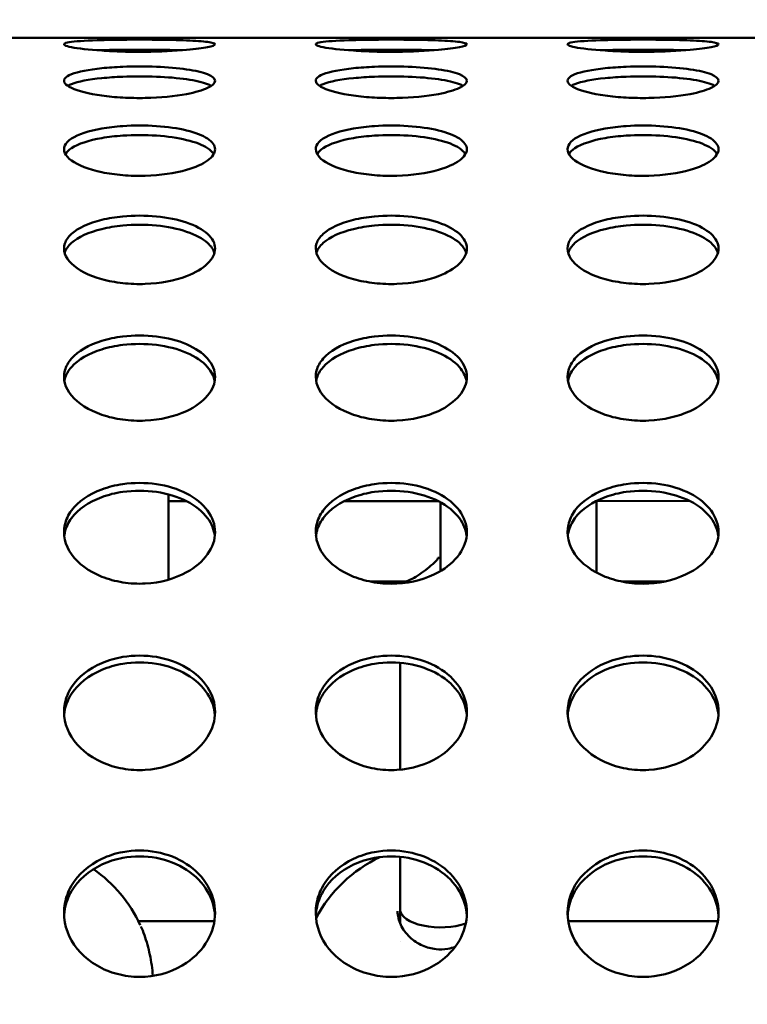
# Model space of a CAD drawing. Units: millimetres. Extents: x -3518 to 9845, y 0 to 20191.
# Drawn here: x 5558 to 5702, y 15447 to 15642 of the extents above; entities that cross this region are included whole.
import ezdxf

# ---------------------------------------------------------------- set-up
doc = ezdxf.new("R2010")
doc.units = ezdxf.units.MM
doc.layers.add('MD_Visible', color=7, linetype='Continuous', lineweight=50)
doc.styles.get("Standard").update_dxf_attribs({"font": 'arial.ttf'})
doc.dimstyles.new('ISO-25', dxfattribs={"dimtxt": 180, "dimasz": 120, "dimexe": 1.25, "dimexo": 0.625, "dimgap": 60, "dimtad": 1, "dimtoh": 1, "dimdec": 0, "dimlfac": 0.1, "dimrnd": 10, "dimtxsty": 'Standard', "dimcen": 0, "dimse1": 1, "dimse2": 1, "dimadec": 0, "dimazin": 0, "dimtfac": 1, "dimtdec": 0, "dimtmove": 1, "dimatfit": 3, "dimfxl": 1, "dimarcsym": 0})

# ---------------------------------------------------------------- blocks, each defined once
blk = doc.blocks.new('CustomObjectsInViewport8_0')
at = {"layer": 'MD_Visible'}
for p, q in [((5531.71, 2178.9), (5581.71, 2178.9)), ((5581.71, 2178.9), (5581.71, 2178.9)), ((5631.71, 2178.9), (5581.71, 2178.9)), ((5631.71, 2178.9), (5631.71, 2178.9)), ((5631.71, 2178.9), (5681.71, 2178.9)), ((5681.71, 2178.9), (5681.71, 2178.9)), ((5731.71, 2178.9), (5681.71, 2178.9)), ((5589.03, 2176.48), (5574.38, 2176.48)), ((5639.03, 2176.48), (5624.38, 2176.48)), ((5689.03, 2176.48), (5674.38, 2176.48)), ((5672.46, 2088.4), (5672.46, 2088.4)), ((5587.46, 2088.18), (5587.47, 2071.22)), ((5591.07, 2086.81), (5587.46, 2086.81)), ((5593.43, 2086.81), (5593.43, 2086.81)), ((5620, 2086.82), (5620, 2086.82)), ((5641.03, 2086.83), (5622.37, 2086.82)), ((5641.47, 2072.92), (5641.46, 2086.61)), ((5672.46, 2086.87), (5672.47, 2072.63)), ((5690.99, 2086.86), (5672.46, 2086.85)), ((5693.38, 2086.86), (5693.38, 2086.86)), ((5640.97, 2075.55), (5641.46, 2075.55)), ((5634.15, 2070.83), (5627.57, 2070.83)), ((5633.46, 2070.49), (5633.46, 2070.83)), ((5685.96, 2070.85), (5677.46, 2070.85)), ((5633.47, 2033.45), (5633.47, 2054.69)), ((5633.48, 2005.66), (5633.47, 2016.13)), ((5633.48, 2002.87), (5633.48, 2005.66)), ((5567.2, 2003.34), (5567.2, 2003.34)), ((5596.58, 2003.34), (5581.49, 2003.34)), ((5696.58, 2003.34), (5666.84, 2003.34)), ((5633.48, 1999.28), (5633.48, 1999.28))]:
    blk.add_line(p, q, dxfattribs=at)
at = {"layer": 'MD_Visible', "extrusion": (0, 0, -1)}
for centre, start, end in [((-5641.46, 1990.78), 28.0807, 64.6079), ((-5556.46, 1990.78), 123.0158, 123.0161), ((-5556.46, 1990.78), 125.1108, 155.0806)]:
    blk.add_arc(centre, 28, start, end, dxfattribs=at)
at = {"layer": 'MD_Visible'}
blk.add_ellipse((5641.46, 2078.79), major_axis=(-8, 0), ratio=0.406561, start_param=1.508493, end_param=1.570905, dxfattribs=at)
at = {"layer": 'MD_Visible', "extrusion": (0, 0, -1)}
for start_param, end_param in [(3.141362, 3.141545), (0.892726, 3.139259)]:
    blk.add_ellipse((5641.48, 2005.66), major_axis=(8, 0), ratio=0.444184, start_param=start_param, end_param=end_param, dxfattribs=at)
at = {"layer": 'MD_Visible'}
for points, knots in [([(5596.71, 2177.64), (5596.71, 2177.46), (5595.68, 2177.06), (5590.9, 2176.41), (5584.36, 2176.1), (5578.32, 2176.16), (5572.68, 2176.42), (5567.35, 2177.05), (5566.2, 2177.73), (5568.43, 2178.23), (5572.68, 2178.46), (5579.02, 2178.57), (5585.16, 2178.57), (5591.38, 2178.44), (5595.68, 2178.14), (5596.71, 2177.82), (5596.71, 2177.64)], [-3.141593, -3.141593, -3.141593, -3.141593, -2.692794, -2.243995, -1.645596, -1.346397, -1.047198, -0.448799, 0.1496, 0.448799, 1.047198, 1.346397, 1.795196, 2.243995, 2.692794, 3.141593, 3.141593, 3.141593, 3.141593]), ([(5646.71, 2177.64), (5646.71, 2177.46), (5645.68, 2177.06), (5640.9, 2176.41), (5634.36, 2176.1), (5628.32, 2176.16), (5622.68, 2176.42), (5617.35, 2177.05), (5616.2, 2177.73), (5618.43, 2178.23), (5622.68, 2178.46), (5629.02, 2178.57), (5635.16, 2178.57), (5641.38, 2178.44), (5645.68, 2178.14), (5646.71, 2177.82), (5646.71, 2177.64)], [-3.141593, -3.141593, -3.141593, -3.141593, -2.692794, -2.243995, -1.645596, -1.346397, -1.047198, -0.448799, 0.1496, 0.448799, 1.047198, 1.346397, 1.795196, 2.243995, 2.692794, 3.141593, 3.141593, 3.141593, 3.141593]), ([(5696.71, 2177.64), (5696.71, 2177.46), (5695.68, 2177.06), (5690.9, 2176.41), (5684.35, 2176.1), (5678.32, 2176.16), (5672.68, 2176.42), (5667.35, 2177.05), (5666.2, 2177.73), (5668.43, 2178.23), (5672.68, 2178.46), (5679.03, 2178.57), (5685.16, 2178.57), (5691.38, 2178.44), (5695.68, 2178.14), (5696.71, 2177.82), (5696.71, 2177.64)], [-3.141593, -3.141593, -3.141593, -3.141593, -2.692794, -2.243995, -1.645596, -1.346397, -1.047198, -0.448799, 0.1496, 0.448799, 1.047198, 1.346397, 1.795196, 2.243995, 2.692794, 3.141593, 3.141593, 3.141593, 3.141593]), ([(5590.21, 2176.45), (5588.65, 2176.5), (5586.89, 2176.53), (5585.04, 2176.55), (5582.86, 2176.57), (5580.56, 2176.57), (5578.37, 2176.55), (5576.91, 2176.54), (5575.5, 2176.51), (5574.21, 2176.48), (5573.86, 2176.47), (5573.53, 2176.46), (5573.2, 2176.45)], [-2.17352, -2.17352, -2.17352, -2.17352, -1.795196, -1.795196, -1.795196, -1.346397, -1.346397, -1.346397, -1.047198, -1.047198, -1.047198, -0.968037, -0.968037, -0.968037, -0.968037]), ([(5640.21, 2176.45), (5638.65, 2176.5), (5636.89, 2176.53), (5635.04, 2176.55), (5632.86, 2176.57), (5630.56, 2176.57), (5628.37, 2176.55), (5626.91, 2176.54), (5625.5, 2176.51), (5624.21, 2176.48), (5623.86, 2176.47), (5623.53, 2176.46), (5623.2, 2176.45)], [-2.173515, -2.173515, -2.173515, -2.173515, -1.795196, -1.795196, -1.795196, -1.346397, -1.346397, -1.346397, -1.047198, -1.047198, -1.047198, -0.968036, -0.968036, -0.968036, -0.968036]), ([(5690.21, 2176.45), (5688.65, 2176.5), (5686.89, 2176.53), (5685.04, 2176.55), (5682.86, 2176.57), (5680.56, 2176.57), (5678.37, 2176.55), (5676.91, 2176.54), (5675.5, 2176.51), (5674.21, 2176.48), (5673.86, 2176.47), (5673.53, 2176.46), (5673.2, 2176.45)], [-2.173511, -2.173511, -2.173511, -2.173511, -1.795196, -1.795196, -1.795196, -1.346397, -1.346397, -1.346397, -1.047198, -1.047198, -1.047198, -0.968036, -0.968036, -0.968036, -0.968036]), ([(5596.71, 2170.38), (5596.71, 2169.91), (5595.68, 2168.93), (5590.9, 2167.52), (5584.36, 2166.88), (5578.32, 2166.99), (5572.68, 2167.53), (5567.35, 2168.9), (5566.2, 2170.57), (5568.43, 2172), (5572.68, 2172.82), (5579.02, 2173.25), (5585.16, 2173.25), (5591.38, 2172.74), (5595.68, 2171.75), (5596.71, 2170.85), (5596.71, 2170.38)], [-3.141593, -3.141593, -3.141593, -3.141593, -2.692794, -2.243995, -1.645596, -1.346397, -1.047198, -0.448799, 0.1496, 0.448799, 1.047198, 1.346397, 1.795196, 2.243995, 2.692794, 3.141593, 3.141593, 3.141593, 3.141593]), ([(5646.71, 2170.38), (5646.71, 2169.91), (5645.68, 2168.93), (5640.9, 2167.52), (5634.36, 2166.88), (5628.32, 2166.99), (5622.68, 2167.53), (5617.35, 2168.9), (5616.2, 2170.57), (5618.43, 2172), (5622.68, 2172.82), (5629.02, 2173.25), (5635.16, 2173.25), (5641.38, 2172.74), (5645.68, 2171.75), (5646.71, 2170.85), (5646.71, 2170.38)], [-3.141593, -3.141593, -3.141593, -3.141593, -2.692794, -2.243995, -1.645596, -1.346397, -1.047198, -0.448799, 0.1496, 0.448799, 1.047198, 1.346397, 1.795196, 2.243995, 2.692794, 3.141593, 3.141593, 3.141593, 3.141593]), ([(5696.71, 2170.38), (5696.71, 2169.91), (5695.68, 2168.93), (5690.9, 2167.52), (5684.35, 2166.88), (5678.32, 2166.99), (5672.68, 2167.53), (5667.35, 2168.9), (5666.2, 2170.57), (5668.43, 2172), (5672.68, 2172.82), (5679.03, 2173.25), (5685.16, 2173.25), (5691.38, 2172.74), (5695.68, 2171.75), (5696.71, 2170.85), (5696.71, 2170.38)], [-3.141593, -3.141593, -3.141593, -3.141593, -2.692794, -2.243995, -1.645596, -1.346397, -1.047198, -0.448799, 0.1496, 0.448799, 1.047198, 1.346397, 1.795196, 2.243995, 2.692794, 3.141593, 3.141593, 3.141593, 3.141593]), ([(5595.95, 2169.37), (5595.75, 2169.49), (5595.51, 2169.61), (5595.22, 2169.72), (5594.25, 2170.11), (5592.81, 2170.44), (5591.06, 2170.69), (5589.31, 2170.94), (5587.23, 2171.11), (5585.04, 2171.2), (5582.86, 2171.28), (5580.56, 2171.28), (5578.37, 2171.2), (5576.91, 2171.14), (5575.5, 2171.04), (5574.21, 2170.91), (5571.62, 2170.65), (5569.49, 2170.24), (5568.19, 2169.72), (5567.9, 2169.61), (5567.66, 2169.49), (5567.45, 2169.37)], [-2.82391, -2.82391, -2.82391, -2.82391, -2.692794, -2.692794, -2.692794, -2.243995, -2.243995, -2.243995, -1.795196, -1.795196, -1.795196, -1.346397, -1.346397, -1.346397, -1.047198, -1.047198, -1.047198, -0.448799, -0.448799, -0.448799, -0.317945, -0.317945, -0.317945, -0.317945]), ([(5645.95, 2169.37), (5645.75, 2169.49), (5645.51, 2169.61), (5645.22, 2169.72), (5644.25, 2170.11), (5642.81, 2170.44), (5641.06, 2170.69), (5639.31, 2170.94), (5637.23, 2171.11), (5635.04, 2171.2), (5632.86, 2171.28), (5630.56, 2171.28), (5628.37, 2171.2), (5626.91, 2171.14), (5625.5, 2171.04), (5624.21, 2170.91), (5621.62, 2170.65), (5619.49, 2170.24), (5618.19, 2169.72), (5617.9, 2169.61), (5617.66, 2169.49), (5617.45, 2169.37)], [-2.823908, -2.823908, -2.823908, -2.823908, -2.692794, -2.692794, -2.692794, -2.243995, -2.243995, -2.243995, -1.795196, -1.795196, -1.795196, -1.346397, -1.346397, -1.346397, -1.047198, -1.047198, -1.047198, -0.448799, -0.448799, -0.448799, -0.317945, -0.317945, -0.317945, -0.317945]), ([(5695.95, 2169.37), (5695.75, 2169.49), (5695.51, 2169.61), (5695.22, 2169.72), (5694.25, 2170.11), (5692.81, 2170.44), (5691.06, 2170.69), (5689.31, 2170.94), (5687.23, 2171.11), (5685.04, 2171.2), (5682.86, 2171.28), (5680.56, 2171.28), (5678.37, 2171.2), (5676.91, 2171.14), (5675.5, 2171.04), (5674.21, 2170.91), (5671.62, 2170.65), (5669.49, 2170.24), (5668.19, 2169.72), (5667.9, 2169.61), (5667.66, 2169.49), (5667.45, 2169.37)], [-2.823906, -2.823906, -2.823906, -2.823906, -2.692794, -2.692794, -2.692794, -2.243995, -2.243995, -2.243995, -1.795196, -1.795196, -1.795196, -1.346397, -1.346397, -1.346397, -1.047198, -1.047198, -1.047198, -0.448799, -0.448799, -0.448799, -0.317945, -0.317945, -0.317945, -0.317945]), ([(5596.71, 2156.77), (5596.71, 2156.02), (5595.68, 2154.48), (5590.9, 2152.32), (5584.36, 2151.36), (5578.32, 2151.54), (5572.68, 2152.35), (5567.35, 2154.43), (5566.2, 2157.06), (5568.43, 2159.4), (5572.68, 2160.8), (5579.02, 2161.54), (5585.16, 2161.54), (5591.38, 2160.65), (5595.68, 2158.98), (5596.71, 2157.52), (5596.71, 2156.77)], [-3.141593, -3.141593, -3.141593, -3.141593, -2.692794, -2.243995, -1.645596, -1.346397, -1.047198, -0.448799, 0.1496, 0.448799, 1.047198, 1.346397, 1.795196, 2.243995, 2.692794, 3.141593, 3.141593, 3.141593, 3.141593]), ([(5646.71, 2156.77), (5646.71, 2156.02), (5645.68, 2154.48), (5640.9, 2152.32), (5634.36, 2151.36), (5628.32, 2151.54), (5622.68, 2152.35), (5617.35, 2154.43), (5616.2, 2157.06), (5618.43, 2159.4), (5622.68, 2160.8), (5629.02, 2161.54), (5635.16, 2161.54), (5641.38, 2160.65), (5645.68, 2158.98), (5646.71, 2157.52), (5646.71, 2156.77)], [-3.141593, -3.141593, -3.141593, -3.141593, -2.692794, -2.243995, -1.645596, -1.346397, -1.047198, -0.448799, 0.1496, 0.448799, 1.047198, 1.346397, 1.795196, 2.243995, 2.692794, 3.141593, 3.141593, 3.141593, 3.141593]), ([(5696.71, 2156.77), (5696.71, 2156.02), (5695.68, 2154.48), (5690.9, 2152.32), (5684.35, 2151.36), (5678.32, 2151.54), (5672.68, 2152.35), (5667.35, 2154.43), (5666.2, 2157.06), (5668.43, 2159.4), (5672.68, 2160.8), (5679.03, 2161.54), (5685.16, 2161.54), (5691.38, 2160.65), (5695.68, 2158.98), (5696.71, 2157.52), (5696.71, 2156.77)], [-3.141593, -3.141593, -3.141593, -3.141593, -2.692794, -2.243995, -1.645596, -1.346397, -1.047198, -0.448799, 0.1496, 0.448799, 1.047198, 1.346397, 1.795196, 2.243995, 2.692794, 3.141593, 3.141593, 3.141593, 3.141593]), ([(5596.44, 2155.81), (5596.19, 2156.23), (5595.78, 2156.63), (5595.22, 2157), (5594.25, 2157.64), (5592.81, 2158.19), (5591.06, 2158.61), (5589.31, 2159.04), (5587.23, 2159.34), (5585.04, 2159.48), (5582.86, 2159.63), (5580.56, 2159.63), (5578.37, 2159.48), (5576.91, 2159.39), (5575.5, 2159.22), (5574.21, 2159), (5571.62, 2158.55), (5569.49, 2157.85), (5568.19, 2157), (5567.63, 2156.63), (5567.22, 2156.23), (5566.97, 2155.82)], [-2.951875, -2.951875, -2.951875, -2.951875, -2.692794, -2.692794, -2.692794, -2.243995, -2.243995, -2.243995, -1.795196, -1.795196, -1.795196, -1.346397, -1.346397, -1.346397, -1.047198, -1.047198, -1.047198, -0.448799, -0.448799, -0.448799, -0.190892, -0.190892, -0.190892, -0.190892]), ([(5646.44, 2155.81), (5646.19, 2156.23), (5645.78, 2156.63), (5645.22, 2157), (5644.25, 2157.64), (5642.81, 2158.19), (5641.06, 2158.61), (5639.31, 2159.04), (5637.23, 2159.34), (5635.04, 2159.48), (5632.86, 2159.63), (5630.56, 2159.63), (5628.37, 2159.48), (5626.91, 2159.39), (5625.5, 2159.22), (5624.21, 2159), (5621.62, 2158.55), (5619.49, 2157.85), (5618.19, 2157), (5617.63, 2156.63), (5617.22, 2156.23), (5616.97, 2155.82)], [-2.951873, -2.951873, -2.951873, -2.951873, -2.692794, -2.692794, -2.692794, -2.243995, -2.243995, -2.243995, -1.795196, -1.795196, -1.795196, -1.346397, -1.346397, -1.346397, -1.047198, -1.047198, -1.047198, -0.448799, -0.448799, -0.448799, -0.190892, -0.190892, -0.190892, -0.190892]), ([(5696.44, 2155.81), (5696.19, 2156.23), (5695.78, 2156.63), (5695.22, 2157), (5694.25, 2157.64), (5692.81, 2158.19), (5691.06, 2158.61), (5689.31, 2159.04), (5687.23, 2159.34), (5685.04, 2159.48), (5682.86, 2159.63), (5680.56, 2159.63), (5678.37, 2159.48), (5676.91, 2159.39), (5675.5, 2159.22), (5674.21, 2159), (5671.62, 2158.55), (5669.49, 2157.85), (5668.19, 2157), (5667.63, 2156.63), (5667.22, 2156.23), (5666.97, 2155.82)], [-2.951872, -2.951872, -2.951872, -2.951872, -2.692794, -2.692794, -2.692794, -2.243995, -2.243995, -2.243995, -1.795196, -1.795196, -1.795196, -1.346397, -1.346397, -1.346397, -1.047198, -1.047198, -1.047198, -0.448799, -0.448799, -0.448799, -0.190892, -0.190892, -0.190892, -0.190892]), ([(5596.71, 2137.04), (5596.71, 2136.02), (5595.68, 2133.95), (5590.9, 2131.08), (5584.36, 2129.83), (5578.32, 2130.06), (5572.68, 2131.12), (5567.35, 2133.88), (5566.2, 2137.43), (5568.43, 2140.64), (5572.68, 2142.59), (5579.02, 2143.63), (5585.16, 2143.64), (5591.38, 2142.38), (5595.68, 2140.06), (5596.71, 2138.06), (5596.71, 2137.04)], [-3.141593, -3.141593, -3.141593, -3.141593, -2.692794, -2.243995, -1.645596, -1.346397, -1.047198, -0.448799, 0.1496, 0.448799, 1.047198, 1.346397, 1.795196, 2.243995, 2.692794, 3.141593, 3.141593, 3.141593, 3.141593]), ([(5646.71, 2137.04), (5646.71, 2136.02), (5645.68, 2133.95), (5640.9, 2131.08), (5634.36, 2129.83), (5628.32, 2130.06), (5622.68, 2131.12), (5617.35, 2133.88), (5616.2, 2137.43), (5618.43, 2140.64), (5622.68, 2142.59), (5629.02, 2143.63), (5635.16, 2143.64), (5641.38, 2142.38), (5645.68, 2140.06), (5646.71, 2138.06), (5646.71, 2137.04)], [-3.141593, -3.141593, -3.141593, -3.141593, -2.692794, -2.243995, -1.645596, -1.346397, -1.047198, -0.448799, 0.1496, 0.448799, 1.047198, 1.346397, 1.795196, 2.243995, 2.692794, 3.141593, 3.141593, 3.141593, 3.141593]), ([(5696.71, 2137.04), (5696.71, 2136.02), (5695.68, 2133.95), (5690.9, 2131.08), (5684.35, 2129.83), (5678.32, 2130.06), (5672.68, 2131.12), (5667.35, 2133.88), (5666.2, 2137.43), (5668.43, 2140.64), (5672.68, 2142.59), (5679.03, 2143.63), (5685.16, 2143.64), (5691.38, 2142.38), (5695.68, 2140.06), (5696.71, 2138.06), (5696.71, 2137.04)], [-3.141593, -3.141593, -3.141593, -3.141593, -2.692794, -2.243995, -1.645596, -1.346397, -1.047198, -0.448799, 0.1496, 0.448799, 1.047198, 1.346397, 1.795196, 2.243995, 2.692794, 3.141593, 3.141593, 3.141593, 3.141593]), ([(5596.57, 2136.14), (5596.37, 2136.84), (5595.91, 2137.52), (5595.22, 2138.15), (5594.25, 2139.03), (5592.81, 2139.8), (5591.06, 2140.39), (5589.31, 2140.98), (5587.23, 2141.4), (5585.04, 2141.61), (5582.86, 2141.82), (5580.56, 2141.82), (5578.37, 2141.61), (5576.91, 2141.47), (5575.5, 2141.24), (5574.21, 2140.92), (5571.62, 2140.29), (5569.49, 2139.32), (5568.19, 2138.15), (5567.54, 2137.56), (5567.09, 2136.92), (5566.87, 2136.26), (5566.86, 2136.23), (5566.85, 2136.19), (5566.84, 2136.15)], [-3.009759, -3.009759, -3.009759, -3.009759, -2.692794, -2.692794, -2.692794, -2.243995, -2.243995, -2.243995, -1.795196, -1.795196, -1.795196, -1.346397, -1.346397, -1.346397, -1.047198, -1.047198, -1.047198, -0.448799, -0.448799, -0.448799, -0.1496, -0.1496, -0.1496, -0.13344, -0.13344, -0.13344, -0.13344]), ([(5646.57, 2136.14), (5646.37, 2136.84), (5645.91, 2137.52), (5645.22, 2138.15), (5644.25, 2139.03), (5642.81, 2139.8), (5641.06, 2140.39), (5639.31, 2140.98), (5637.23, 2141.4), (5635.04, 2141.61), (5632.86, 2141.82), (5630.56, 2141.82), (5628.37, 2141.61), (5626.91, 2141.47), (5625.5, 2141.24), (5624.21, 2140.92), (5621.62, 2140.29), (5619.49, 2139.32), (5618.19, 2138.15), (5617.54, 2137.56), (5617.09, 2136.92), (5616.87, 2136.26), (5616.86, 2136.23), (5616.85, 2136.19), (5616.84, 2136.15)], [-3.009759, -3.009759, -3.009759, -3.009759, -2.692794, -2.692794, -2.692794, -2.243995, -2.243995, -2.243995, -1.795196, -1.795196, -1.795196, -1.346397, -1.346397, -1.346397, -1.047198, -1.047198, -1.047198, -0.448799, -0.448799, -0.448799, -0.1496, -0.1496, -0.1496, -0.13344, -0.13344, -0.13344, -0.13344]), ([(5696.57, 2136.14), (5696.37, 2136.84), (5695.91, 2137.52), (5695.22, 2138.15), (5694.25, 2139.03), (5692.81, 2139.8), (5691.06, 2140.39), (5689.31, 2140.98), (5687.23, 2141.4), (5685.04, 2141.61), (5682.86, 2141.82), (5680.56, 2141.82), (5678.37, 2141.61), (5676.91, 2141.47), (5675.5, 2141.24), (5674.21, 2140.92), (5671.62, 2140.29), (5669.49, 2139.32), (5668.19, 2138.15), (5667.54, 2137.56), (5667.09, 2136.92), (5666.87, 2136.26), (5666.86, 2136.23), (5666.85, 2136.19), (5666.84, 2136.15)], [-3.009758, -3.009758, -3.009758, -3.009758, -2.692794, -2.692794, -2.692794, -2.243995, -2.243995, -2.243995, -1.795196, -1.795196, -1.795196, -1.346397, -1.346397, -1.346397, -1.047198, -1.047198, -1.047198, -0.448799, -0.448799, -0.448799, -0.1496, -0.1496, -0.1496, -0.13344, -0.13344, -0.13344, -0.13344]), ([(5596.71, 2111.53), (5596.71, 2110.26), (5595.68, 2107.69), (5590.9, 2104.16), (5584.36, 2102.62), (5578.32, 2102.9), (5572.68, 2104.21), (5567.35, 2107.6), (5566.2, 2112.01), (5568.43, 2116.03), (5572.68, 2118.5), (5579.02, 2119.83), (5585.16, 2119.83), (5591.38, 2118.23), (5595.68, 2115.3), (5596.71, 2112.8), (5596.71, 2111.53)], [-3.141593, -3.141593, -3.141593, -3.141593, -2.692794, -2.243995, -1.645596, -1.346397, -1.047198, -0.448799, 0.1496, 0.448799, 1.047198, 1.346397, 1.795196, 2.243995, 2.692794, 3.141593, 3.141593, 3.141593, 3.141593]), ([(5646.71, 2111.53), (5646.71, 2110.26), (5645.68, 2107.69), (5640.9, 2104.16), (5634.36, 2102.62), (5628.32, 2102.9), (5622.68, 2104.21), (5617.35, 2107.6), (5616.2, 2112.01), (5618.43, 2116.03), (5622.68, 2118.5), (5629.02, 2119.83), (5635.16, 2119.83), (5641.38, 2118.23), (5645.68, 2115.3), (5646.71, 2112.8), (5646.71, 2111.53)], [-3.141593, -3.141593, -3.141593, -3.141593, -2.692794, -2.243995, -1.645596, -1.346397, -1.047198, -0.448799, 0.1496, 0.448799, 1.047198, 1.346397, 1.795196, 2.243995, 2.692794, 3.141593, 3.141593, 3.141593, 3.141593]), ([(5696.71, 2111.53), (5696.71, 2110.26), (5695.68, 2107.69), (5690.9, 2104.16), (5684.35, 2102.62), (5678.32, 2102.9), (5672.68, 2104.21), (5667.35, 2107.6), (5666.2, 2112.01), (5668.43, 2116.03), (5672.68, 2118.5), (5679.03, 2119.83), (5685.16, 2119.83), (5691.38, 2118.23), (5695.68, 2115.3), (5696.71, 2112.8), (5696.71, 2111.53)], [-3.141593, -3.141593, -3.141593, -3.141593, -2.692794, -2.243995, -1.645596, -1.346397, -1.047198, -0.448799, 0.1496, 0.448799, 1.047198, 1.346397, 1.795196, 2.243995, 2.692794, 3.141593, 3.141593, 3.141593, 3.141593]), ([(5596.63, 2110.7), (5596.46, 2111.67), (5595.98, 2112.62), (5595.22, 2113.49), (5594.25, 2114.6), (5592.81, 2115.57), (5591.06, 2116.32), (5589.31, 2117.08), (5587.23, 2117.61), (5585.04, 2117.87), (5582.86, 2118.14), (5580.56, 2118.14), (5578.37, 2117.87), (5576.91, 2117.7), (5575.5, 2117.4), (5574.21, 2117), (5571.62, 2116.2), (5569.49, 2114.97), (5568.19, 2113.49), (5567.54, 2112.75), (5567.09, 2111.95), (5566.87, 2111.13), (5566.83, 2110.99), (5566.8, 2110.85), (5566.78, 2110.71)], [-3.043765, -3.043765, -3.043765, -3.043765, -2.692794, -2.692794, -2.692794, -2.243995, -2.243995, -2.243995, -1.795196, -1.795196, -1.795196, -1.346397, -1.346397, -1.346397, -1.047198, -1.047198, -1.047198, -0.448799, -0.448799, -0.448799, -0.1496, -0.1496, -0.1496, -0.099629, -0.099629, -0.099629, -0.099629]), ([(5646.63, 2110.7), (5646.46, 2111.67), (5645.98, 2112.62), (5645.22, 2113.49), (5644.25, 2114.6), (5642.81, 2115.57), (5641.06, 2116.32), (5639.31, 2117.08), (5637.23, 2117.61), (5635.04, 2117.87), (5632.86, 2118.14), (5630.56, 2118.14), (5628.37, 2117.87), (5626.91, 2117.7), (5625.5, 2117.4), (5624.21, 2117), (5621.62, 2116.2), (5619.49, 2114.97), (5618.19, 2113.49), (5617.54, 2112.75), (5617.09, 2111.95), (5616.87, 2111.13), (5616.83, 2110.99), (5616.8, 2110.85), (5616.78, 2110.71)], [-3.043764, -3.043764, -3.043764, -3.043764, -2.692794, -2.692794, -2.692794, -2.243995, -2.243995, -2.243995, -1.795196, -1.795196, -1.795196, -1.346397, -1.346397, -1.346397, -1.047198, -1.047198, -1.047198, -0.448799, -0.448799, -0.448799, -0.1496, -0.1496, -0.1496, -0.099629, -0.099629, -0.099629, -0.099629]), ([(5696.63, 2110.7), (5696.46, 2111.67), (5695.98, 2112.62), (5695.22, 2113.49), (5694.25, 2114.6), (5692.81, 2115.57), (5691.06, 2116.32), (5689.31, 2117.08), (5687.23, 2117.61), (5685.04, 2117.87), (5682.86, 2118.14), (5680.56, 2118.14), (5678.37, 2117.87), (5676.91, 2117.7), (5675.5, 2117.4), (5674.21, 2117), (5671.62, 2116.2), (5669.49, 2114.97), (5668.19, 2113.49), (5667.54, 2112.75), (5667.09, 2111.95), (5666.87, 2111.13), (5666.83, 2110.99), (5666.8, 2110.85), (5666.78, 2110.71)], [-3.043764, -3.043764, -3.043764, -3.043764, -2.692794, -2.692794, -2.692794, -2.243995, -2.243995, -2.243995, -1.795196, -1.795196, -1.795196, -1.346397, -1.346397, -1.346397, -1.047198, -1.047198, -1.047198, -0.448799, -0.448799, -0.448799, -0.1496, -0.1496, -0.1496, -0.099629, -0.099629, -0.099629, -0.099629]), ([(5596.71, 2080.65), (5596.71, 2079.16), (5595.68, 2076.13), (5590.9, 2072), (5584.36, 2070.21), (5578.32, 2070.54), (5572.68, 2072.06), (5567.35, 2076.02), (5566.2, 2081.22), (5568.43, 2085.99), (5572.68, 2088.94), (5579.02, 2090.53), (5585.16, 2090.53), (5591.38, 2088.61), (5595.68, 2085.12), (5596.71, 2082.15), (5596.71, 2080.65)], [-3.141593, -3.141593, -3.141593, -3.141593, -2.692794, -2.243995, -1.645596, -1.346397, -1.047198, -0.448799, 0.1496, 0.448799, 1.047198, 1.346397, 1.795196, 2.243995, 2.692794, 3.141593, 3.141593, 3.141593, 3.141593]), ([(5646.71, 2080.65), (5646.71, 2079.16), (5645.68, 2076.13), (5640.9, 2072), (5634.36, 2070.21), (5628.32, 2070.54), (5622.68, 2072.06), (5617.35, 2076.02), (5616.2, 2081.22), (5618.43, 2085.99), (5622.68, 2088.94), (5629.02, 2090.53), (5635.16, 2090.53), (5641.38, 2088.61), (5645.68, 2085.12), (5646.71, 2082.15), (5646.71, 2080.65)], [-3.141593, -3.141593, -3.141593, -3.141593, -2.692794, -2.243995, -1.645596, -1.346397, -1.047198, -0.448799, 0.1496, 0.448799, 1.047198, 1.346397, 1.795196, 2.243995, 2.692794, 3.141593, 3.141593, 3.141593, 3.141593]), ([(5696.71, 2080.65), (5696.71, 2079.16), (5695.68, 2076.13), (5690.9, 2072), (5684.35, 2070.21), (5678.32, 2070.54), (5672.68, 2072.06), (5667.35, 2076.02), (5666.2, 2081.22), (5668.43, 2085.99), (5672.68, 2088.94), (5679.03, 2090.53), (5685.16, 2090.53), (5691.38, 2088.61), (5695.68, 2085.12), (5696.71, 2082.15), (5696.71, 2080.65)], [-3.141593, -3.141593, -3.141593, -3.141593, -2.692794, -2.243995, -1.645596, -1.346397, -1.047198, -0.448799, 0.1496, 0.448799, 1.047198, 1.346397, 1.795196, 2.243995, 2.692794, 3.141593, 3.141593, 3.141593, 3.141593]), ([(5596.66, 2079.91), (5596.52, 2081.14), (5596.03, 2082.35), (5595.22, 2083.44), (5594.25, 2084.76), (5592.81, 2085.92), (5591.06, 2086.82), (5589.31, 2087.72), (5587.23, 2088.35), (5585.04, 2088.67), (5582.86, 2088.98), (5580.56, 2088.98), (5578.37, 2088.67), (5576.91, 2088.46), (5575.5, 2088.11), (5574.21, 2087.63), (5571.62, 2086.67), (5569.49, 2085.2), (5568.19, 2083.45), (5567.54, 2082.57), (5567.09, 2081.62), (5566.87, 2080.64), (5566.82, 2080.41), (5566.78, 2080.17), (5566.75, 2079.92)], [-3.066802, -3.066802, -3.066802, -3.066802, -2.692794, -2.692794, -2.692794, -2.243995, -2.243995, -2.243995, -1.795196, -1.795196, -1.795196, -1.346397, -1.346397, -1.346397, -1.047198, -1.047198, -1.047198, -0.448799, -0.448799, -0.448799, -0.1496, -0.1496, -0.1496, -0.076696, -0.076696, -0.076696, -0.076696]), ([(5646.66, 2079.91), (5646.52, 2081.14), (5646.03, 2082.35), (5645.22, 2083.44), (5644.25, 2084.76), (5642.81, 2085.92), (5641.06, 2086.82), (5639.31, 2087.72), (5637.23, 2088.35), (5635.04, 2088.67), (5632.86, 2088.98), (5630.56, 2088.98), (5628.37, 2088.67), (5626.91, 2088.46), (5625.5, 2088.11), (5624.21, 2087.63), (5621.62, 2086.67), (5619.49, 2085.2), (5618.19, 2083.45), (5617.54, 2082.57), (5617.09, 2081.62), (5616.87, 2080.64), (5616.82, 2080.41), (5616.78, 2080.17), (5616.75, 2079.92)], [-3.066802, -3.066802, -3.066802, -3.066802, -2.692794, -2.692794, -2.692794, -2.243995, -2.243995, -2.243995, -1.795196, -1.795196, -1.795196, -1.346397, -1.346397, -1.346397, -1.047198, -1.047198, -1.047198, -0.448799, -0.448799, -0.448799, -0.1496, -0.1496, -0.1496, -0.076696, -0.076696, -0.076696, -0.076696]), ([(5696.66, 2079.91), (5696.52, 2081.14), (5696.03, 2082.35), (5695.22, 2083.44), (5694.25, 2084.76), (5692.81, 2085.92), (5691.06, 2086.82), (5689.31, 2087.72), (5687.23, 2088.35), (5685.04, 2088.67), (5682.86, 2088.98), (5680.56, 2088.98), (5678.37, 2088.67), (5676.91, 2088.46), (5675.5, 2088.11), (5674.21, 2087.63), (5671.62, 2086.67), (5669.49, 2085.2), (5668.19, 2083.45), (5667.54, 2082.57), (5667.09, 2081.62), (5666.87, 2080.64), (5666.82, 2080.41), (5666.78, 2080.17), (5666.75, 2079.92)], [-3.066802, -3.066802, -3.066802, -3.066802, -2.692794, -2.692794, -2.692794, -2.243995, -2.243995, -2.243995, -1.795196, -1.795196, -1.795196, -1.346397, -1.346397, -1.346397, -1.047198, -1.047198, -1.047198, -0.448799, -0.448799, -0.448799, -0.1496, -0.1496, -0.1496, -0.076695, -0.076695, -0.076695, -0.076695]), ([(5634.15, 2070.83), (5634.52, 2070.83), (5635.01, 2070.99), (5636.41, 2071.65), (5637.49, 2072.36), (5639, 2073.51), (5639.49, 2073.91), (5640.14, 2074.5), (5640.35, 2074.69), (5640.63, 2074.98), (5640.72, 2075.07), (5640.84, 2075.24), (5640.88, 2075.29), (5640.94, 2075.41), (5640.96, 2075.47), (5640.97, 2075.55)], [5.025585, 5.025585, 5.025585, 5.025585, 5.305209, 5.305209, 5.785032, 5.785032, 6.024943, 6.024943, 6.144898, 6.144898, 6.204876, 6.204876, 6.234865, 6.234865, 6.261291, 6.261291, 6.261291, 6.261291]), ([(5596.71, 2044.94), (5596.71, 2043.24), (5595.68, 2039.81), (5590.9, 2035.15), (5584.36, 2033.13), (5578.32, 2033.5), (5572.68, 2035.21), (5567.35, 2039.68), (5566.2, 2045.58), (5568.43, 2051.01), (5572.68, 2054.39), (5579.02, 2056.22), (5585.16, 2056.22), (5591.38, 2054.02), (5595.68, 2050.02), (5596.71, 2046.64), (5596.71, 2044.94)], [-3.141593, -3.141593, -3.141593, -3.141593, -2.692794, -2.243995, -1.645596, -1.346397, -1.047198, -0.448799, 0.1496, 0.448799, 1.047198, 1.346397, 1.795196, 2.243995, 2.692794, 3.141593, 3.141593, 3.141593, 3.141593]), ([(5646.71, 2044.94), (5646.71, 2043.24), (5645.68, 2039.81), (5640.9, 2035.15), (5634.36, 2033.13), (5628.32, 2033.5), (5622.68, 2035.21), (5617.35, 2039.68), (5616.2, 2045.58), (5618.43, 2051.01), (5622.68, 2054.39), (5629.02, 2056.22), (5635.16, 2056.22), (5641.38, 2054.02), (5645.68, 2050.02), (5646.71, 2046.64), (5646.71, 2044.94)], [-3.141593, -3.141593, -3.141593, -3.141593, -2.692794, -2.243995, -1.645596, -1.346397, -1.047198, -0.448799, 0.1496, 0.448799, 1.047198, 1.346397, 1.795196, 2.243995, 2.692794, 3.141593, 3.141593, 3.141593, 3.141593]), ([(5696.71, 2044.94), (5696.71, 2043.24), (5695.68, 2039.81), (5690.9, 2035.15), (5684.35, 2033.13), (5678.32, 2033.5), (5672.68, 2035.21), (5667.35, 2039.68), (5666.2, 2045.58), (5668.43, 2051.01), (5672.68, 2054.39), (5679.03, 2056.22), (5685.16, 2056.22), (5691.38, 2054.02), (5695.68, 2050.02), (5696.71, 2046.64), (5696.71, 2044.94)], [-3.141593, -3.141593, -3.141593, -3.141593, -2.692794, -2.243995, -1.645596, -1.346397, -1.047198, -0.448799, 0.1496, 0.448799, 1.047198, 1.346397, 1.795196, 2.243995, 2.692794, 3.141593, 3.141593, 3.141593, 3.141593]), ([(5596.68, 2044.28), (5596.57, 2045.76), (5596.07, 2047.2), (5595.22, 2048.51), (5594.25, 2050.01), (5592.81, 2051.34), (5591.06, 2052.37), (5589.31, 2053.4), (5587.23, 2054.12), (5585.04, 2054.49), (5582.86, 2054.85), (5580.56, 2054.85), (5578.37, 2054.49), (5576.91, 2054.25), (5575.5, 2053.84), (5574.21, 2053.3), (5571.62, 2052.2), (5569.49, 2050.51), (5568.19, 2048.51), (5567.54, 2047.51), (5567.09, 2046.43), (5566.87, 2045.32), (5566.8, 2044.98), (5566.76, 2044.65), (5566.73, 2044.31)], [-3.083943, -3.083943, -3.083943, -3.083943, -2.692794, -2.692794, -2.692794, -2.243995, -2.243995, -2.243995, -1.795196, -1.795196, -1.795196, -1.346397, -1.346397, -1.346397, -1.047198, -1.047198, -1.047198, -0.448799, -0.448799, -0.448799, -0.1496, -0.1496, -0.1496, -0.059618, -0.059618, -0.059618, -0.059618]), ([(5646.68, 2044.28), (5646.57, 2045.76), (5646.07, 2047.2), (5645.22, 2048.51), (5644.25, 2050.01), (5642.81, 2051.34), (5641.06, 2052.37), (5639.31, 2053.4), (5637.23, 2054.12), (5635.04, 2054.49), (5632.86, 2054.85), (5630.56, 2054.85), (5628.37, 2054.49), (5626.91, 2054.25), (5625.5, 2053.84), (5624.21, 2053.3), (5621.62, 2052.2), (5619.49, 2050.51), (5618.19, 2048.51), (5617.54, 2047.51), (5617.09, 2046.43), (5616.87, 2045.32), (5616.8, 2044.98), (5616.76, 2044.65), (5616.73, 2044.31)], [-3.083942, -3.083942, -3.083942, -3.083942, -2.692794, -2.692794, -2.692794, -2.243995, -2.243995, -2.243995, -1.795196, -1.795196, -1.795196, -1.346397, -1.346397, -1.346397, -1.047198, -1.047198, -1.047198, -0.448799, -0.448799, -0.448799, -0.1496, -0.1496, -0.1496, -0.059618, -0.059618, -0.059618, -0.059618]), ([(5696.68, 2044.28), (5696.57, 2045.76), (5696.07, 2047.2), (5695.22, 2048.51), (5694.25, 2050.01), (5692.81, 2051.34), (5691.06, 2052.37), (5689.31, 2053.4), (5687.23, 2054.12), (5685.04, 2054.49), (5682.86, 2054.85), (5680.56, 2054.85), (5678.37, 2054.49), (5676.91, 2054.25), (5675.5, 2053.84), (5674.21, 2053.3), (5671.62, 2052.2), (5669.49, 2050.51), (5668.19, 2048.51), (5667.54, 2047.51), (5667.09, 2046.43), (5666.87, 2045.32), (5666.8, 2044.98), (5666.76, 2044.65), (5666.73, 2044.31)], [-3.083942, -3.083942, -3.083942, -3.083942, -2.692794, -2.692794, -2.692794, -2.243995, -2.243995, -2.243995, -1.795196, -1.795196, -1.795196, -1.346397, -1.346397, -1.346397, -1.047198, -1.047198, -1.047198, -0.448799, -0.448799, -0.448799, -0.1496, -0.1496, -0.1496, -0.059618, -0.059618, -0.059618, -0.059618]), ([(5596.71, 2004.98), (5596.71, 2003.11), (5595.68, 1999.33), (5590.9, 1994.21), (5584.36, 1992), (5578.32, 1992.41), (5572.68, 1994.29), (5567.35, 1999.18), (5566.2, 2005.68), (5568.43, 2011.69), (5572.68, 2015.45), (5579.02, 2017.48), (5585.16, 2017.48), (5591.38, 2015.03), (5595.68, 2010.6), (5596.71, 2006.86), (5596.71, 2004.98)], [-3.141593, -3.141593, -3.141593, -3.141593, -2.692794, -2.243995, -1.645596, -1.346397, -1.047198, -0.448799, 0.1496, 0.448799, 1.047198, 1.346397, 1.795196, 2.243995, 2.692794, 3.141593, 3.141593, 3.141593, 3.141593]), ([(5596.69, 2004.43), (5596.6, 2006.11), (5596.1, 2007.77), (5595.22, 2009.27), (5594.25, 2010.94), (5592.81, 2012.41), (5591.06, 2013.55), (5589.31, 2014.69), (5587.23, 2015.5), (5585.04, 2015.91), (5582.86, 2016.31), (5580.56, 2016.31), (5578.37, 2015.91), (5576.91, 2015.64), (5575.5, 2015.19), (5574.21, 2014.58), (5571.62, 2013.36), (5569.49, 2011.49), (5568.19, 2009.28), (5567.54, 2008.17), (5567.09, 2006.97), (5566.87, 2005.74), (5566.79, 2005.32), (5566.74, 2004.89), (5566.72, 2004.46)], [-3.097601, -3.097601, -3.097601, -3.097601, -2.692794, -2.692794, -2.692794, -2.243995, -2.243995, -2.243995, -1.795196, -1.795196, -1.795196, -1.346397, -1.346397, -1.346397, -1.047198, -1.047198, -1.047198, -0.448799, -0.448799, -0.448799, -0.1496, -0.1496, -0.1496, -0.046, -0.046, -0.046, -0.046]), ([(5646.71, 2004.98), (5646.71, 2003.11), (5645.68, 1999.33), (5640.9, 1994.21), (5634.36, 1992), (5628.32, 1992.41), (5622.68, 1994.29), (5617.35, 1999.18), (5616.2, 2005.68), (5618.43, 2011.69), (5622.68, 2015.45), (5629.02, 2017.48), (5635.16, 2017.48), (5641.38, 2015.03), (5645.68, 2010.6), (5646.71, 2006.86), (5646.71, 2004.98)], [-3.141593, -3.141593, -3.141593, -3.141593, -2.692794, -2.243995, -1.645596, -1.346397, -1.047198, -0.448799, 0.1496, 0.448799, 1.047198, 1.346397, 1.795196, 2.243995, 2.692794, 3.141593, 3.141593, 3.141593, 3.141593]), ([(5646.69, 2004.43), (5646.6, 2006.11), (5646.1, 2007.77), (5645.22, 2009.27), (5644.25, 2010.94), (5642.81, 2012.41), (5641.06, 2013.55), (5639.31, 2014.69), (5637.23, 2015.5), (5635.04, 2015.91), (5632.86, 2016.31), (5630.56, 2016.31), (5628.37, 2015.91), (5626.91, 2015.64), (5625.5, 2015.19), (5624.21, 2014.58), (5621.62, 2013.36), (5619.49, 2011.49), (5618.19, 2009.28), (5617.54, 2008.17), (5617.09, 2006.97), (5616.87, 2005.74), (5616.79, 2005.32), (5616.74, 2004.89), (5616.72, 2004.46)], [-3.097601, -3.097601, -3.097601, -3.097601, -2.692794, -2.692794, -2.692794, -2.243995, -2.243995, -2.243995, -1.795196, -1.795196, -1.795196, -1.346397, -1.346397, -1.346397, -1.047198, -1.047198, -1.047198, -0.448799, -0.448799, -0.448799, -0.1496, -0.1496, -0.1496, -0.046001, -0.046001, -0.046001, -0.046001]), ([(5696.71, 2004.98), (5696.71, 2003.11), (5695.68, 1999.33), (5690.9, 1994.21), (5684.35, 1992), (5678.32, 1992.41), (5672.68, 1994.29), (5667.35, 1999.18), (5666.2, 2005.68), (5668.43, 2011.69), (5672.68, 2015.45), (5679.03, 2017.48), (5685.16, 2017.48), (5691.38, 2015.03), (5695.68, 2010.6), (5696.71, 2006.86), (5696.71, 2004.98)], [-3.141593, -3.141593, -3.141593, -3.141593, -2.692794, -2.243995, -1.645596, -1.346397, -1.047198, -0.448799, 0.1496, 0.448799, 1.047198, 1.346397, 1.795196, 2.243995, 2.692794, 3.141593, 3.141593, 3.141593, 3.141593]), ([(5696.69, 2004.43), (5696.6, 2006.11), (5696.1, 2007.77), (5695.22, 2009.27), (5694.25, 2010.94), (5692.81, 2012.41), (5691.06, 2013.55), (5689.31, 2014.69), (5687.23, 2015.5), (5685.04, 2015.91), (5682.86, 2016.31), (5680.56, 2016.31), (5678.37, 2015.91), (5676.91, 2015.64), (5675.5, 2015.19), (5674.21, 2014.58), (5671.62, 2013.36), (5669.49, 2011.49), (5668.19, 2009.28), (5667.54, 2008.17), (5667.09, 2006.97), (5666.87, 2005.74), (5666.79, 2005.32), (5666.74, 2004.89), (5666.72, 2004.46)], [-3.097601, -3.097601, -3.097601, -3.097601, -2.692794, -2.692794, -2.692794, -2.243995, -2.243995, -2.243995, -1.795196, -1.795196, -1.795196, -1.346397, -1.346397, -1.346397, -1.047198, -1.047198, -1.047198, -0.448799, -0.448799, -0.448799, -0.1496, -0.1496, -0.1496, -0.046, -0.046, -0.046, -0.046]), ([(5632.96, 2005.34), (5632.96, 2004.43), (5633.18, 2003.49), (5634, 2001.73), (5634.61, 2000.89), (5636.09, 1999.5), (5636.95, 1998.91), (5638.74, 1998.12), (5639.66, 1997.87), (5641.36, 1997.7), (5642.17, 1997.73), (5643.43, 1997.95), (5643.92, 1998.07), (5644.39, 1998.24)], [0, 0, 0, 0, 0.390027, 0.390027, 0.758933, 0.758933, 1.089262, 1.089262, 1.371103, 1.371103, 1.605684, 1.605684, 1.758999, 1.758999, 1.758999, 1.758999]), ([(5581.98, 2002.31), (5582.47, 2001.21), (5582.91, 1999.96), (5583.62, 1997.37), (5583.91, 1995.98), (5584.22, 1993.9), (5584.3, 1993.18), (5584.35, 1992.47)], [0.034429, 0.034429, 0.034429, 0.034429, 0.453136, 0.453136, 0.866996, 0.866996, 1.086272, 1.086272, 1.086272, 1.086272])]:
    blk.add_open_spline(points, degree=3, knots=knots, dxfattribs=at)
for points in [[(5581.86, 2002.58), (5581.86, 2002.58), (5581.86, 2002.58), (5581.86, 2002.58)], [(5667.18, 2001.83), (5667.37, 2001.38), (5667.55, 2000.9), (5667.72, 2000.41)]]:
    blk.add_open_spline(points, degree=3, dxfattribs=at)
blk = doc.blocks.new('*D5')
at = {"color": 0, "lineweight": -2, "transparency": 16777216}
blk.add_line((-2770.09, 19921.41), (9725.08, 19921.41), dxfattribs=at)
at = {"color": 0, "transparency": 16777216}
for points in [[(-2770.09, 19941.41), (-2770.09, 19901.41), (-2890.09, 19921.41)], [(9725.08, 19941.41), (9725.08, 19901.41), (9845.08, 19921.41)]]:
    blk.add_solid(points, dxfattribs=at)
at = {"layer": 'Defpoints', "color": 0, "transparency": 16777216}
for p in [(9845.08, 19921.41), (-2890.09, 15022.1), (9845.08, 14910.76)]:
    blk.add_point(p, dxfattribs=at)
at = {"color": 0, "transparency": 16777216, "insert": (3477.49, 20073.31), "char_height": 180, "attachment_point": 5}
blk.add_mtext('1270', dxfattribs=at)
blk = doc.blocks.new('*D8')
at = {"color": 0, "lineweight": -2, "transparency": 16777216}
blk.add_line((-3247.89, 19477.44), (-3247.89, 11815.39), dxfattribs=at)
at = {"color": 0, "transparency": 16777216}
for points in [[(-3267.89, 19477.44), (-3227.89, 19477.44), (-3247.89, 19597.44)], [(-3267.89, 11815.39), (-3227.89, 11815.39), (-3247.89, 11695.39)]]:
    blk.add_solid(points, dxfattribs=at)
at = {"layer": 'Defpoints', "color": 0, "transparency": 16777216}
for p in [(5230.6, 19597.44), (-3247.89, 11695.39), (7475.08, 11695.39)]:
    blk.add_point(p, dxfattribs=at)
at = {"color": 0, "transparency": 16777216, "insert": (-3399.8, 15646.42), "char_height": 180, "attachment_point": 5, "rotation": 90}
blk.add_mtext('790', dxfattribs=at)

msp = doc.modelspace()

# ---------------------------------------------------------------- block references
at = {"layer": 'MD_Visible'}
msp.add_blockref('CustomObjectsInViewport8_0', (0, 13459.85), dxfattribs=at)

# ---------------------------------------------------------------- dimensions: what is measured, and where the dimension line sits
dim = msp.add_linear_dim(base=(9845.08, 19921.41), p1=(-2890.09, 15022.1), p2=(9845.08, 14910.76), dimstyle='ISO-25')
dim.commit()
dim.dimension.update_dxf_attribs({"geometry": '*D5', "text_midpoint": (3477.49, 20073.31)})
dim = msp.add_linear_dim(base=(-3247.89, 11695.39), p1=(5230.6, 19597.44), p2=(7475.08, 11695.39), angle=90, dimstyle='ISO-25')
dim.commit()
dim.dimension.update_dxf_attribs({"geometry": '*D8', "text_midpoint": (-3399.8, 15646.42)})

doc.saveas('drawing.dxf')
